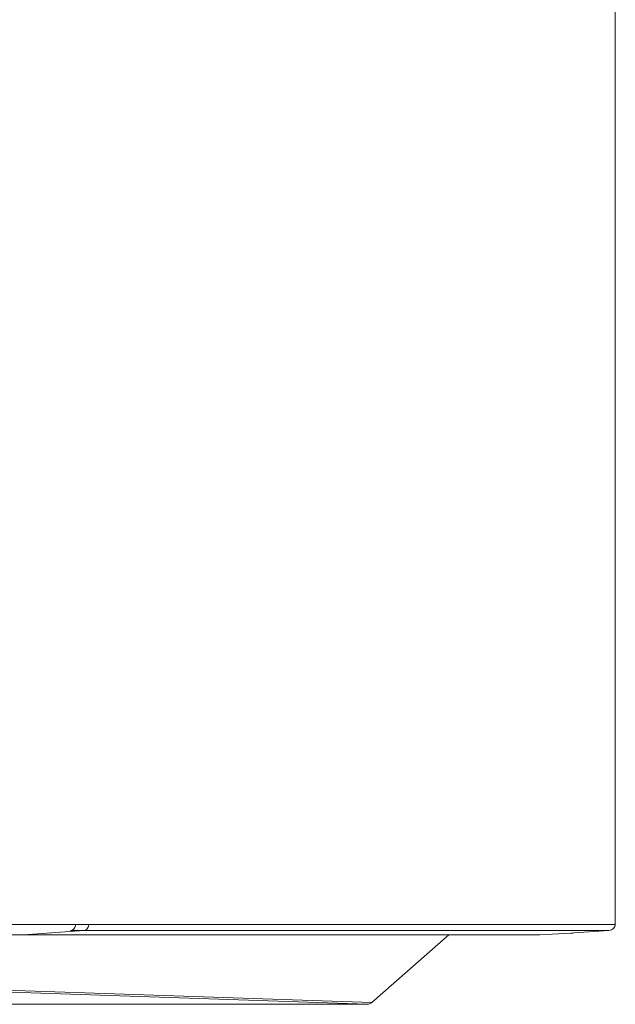
# Model space of a CAD drawing. Units: inches. Extents: x -11525.5 to -11515.2, y -11260.7 to -11252.7.
# Drawn here: x -11521.9 to -11521.8, y -11256.2 to -11256.2 of the extents above; entities that cross this region are included whole.
import ezdxf

# ---------------------------------------------------------------- set-up
doc = ezdxf.new("R2010")
doc.units = ezdxf.units.IN
doc.header["$MEASUREMENT"] = 0
doc.layers.add('Layer 1', color=7, linetype='Continuous')

msp = doc.modelspace()

# ---------------------------------------------------------------- linework, layer by layer
at = {"layer": 'Layer 1', "color": 7, "lineweight": 9}
for points in [[(-11521.838117, -11256.228358), (-11521.838117, -11255.939271)], [(-11521.838636, -11256.228857), (-11521.881034, -11256.228857)], [(-11521.841469, -11256.229055), (-11521.838636, -11256.228857)], [(-11521.838117, -11256.228358), (-11521.838126, -11256.228452), (-11521.838156, -11256.228541), (-11521.838202, -11256.228624), (-11521.838265, -11256.228698), (-11521.838345, -11256.22876), (-11521.838433, -11256.22881), (-11521.838532, -11256.228841), (-11521.838636, -11256.228857)], [(-11521.904955, -11256.229199), (-11521.902309, -11256.229199), (-11521.899739, -11256.229199), (-11521.897244, -11256.229199), (-11521.89483, -11256.229199), (-11521.892493, -11256.229199), (-11521.890235, -11256.229199), (-11521.88806, -11256.229199), (-11521.885966, -11256.229199)], [(-11521.885966, -11256.229199), (-11521.885919, -11256.229199)], [(-11521.885919, -11256.229199), (-11521.844398, -11256.229199)], [(-11521.851567, -11256.229199), (-11521.857774, -11256.234671)], [(-11521.844398, -11256.229199), (-11521.844347, -11256.229198), (-11521.844282, -11256.229196), (-11521.844204, -11256.229192)], [(-11521.841719, -11256.229071), (-11521.844204, -11256.229192)], [(-11521.841719, -11256.229071), (-11521.84164, -11256.229065), (-11521.841555, -11256.229062), (-11521.841469, -11256.229055)], [(-11521.858167, -11256.234814), (-11521.898908, -11256.233436)], [(-11522.80476, -11256.234814), (-11521.858167, -11256.234814)], [(-11521.857774, -11256.234671), (-11521.857859, -11256.234733), (-11521.857956, -11256.234777), (-11521.85806, -11256.234805), (-11521.858167, -11256.234814)]]:
    msp.add_lwpolyline(points, dxfattribs=at)
at = {"layer": 'Layer 1', "color": 7, "lineweight": 5}
for points in [[(-11521.903103, -11256.22836), (-11521.898565, -11256.22836), (-11521.88965, -11256.22836), (-11521.8817, -11256.22836)], [(-11521.881035, -11256.228857), (-11521.885918, -11256.2292)], [(-11521.882109, -11256.228859), (-11521.882028, -11256.228843), (-11521.881951, -11256.22881), (-11521.88188, -11256.228762), (-11521.881818, -11256.2287), (-11521.881767, -11256.228624), (-11521.88173, -11256.228542), (-11521.881707, -11256.228453), (-11521.8817, -11256.22836)], [(-11521.881035, -11256.228857), (-11521.881035, -11256.228857), (-11521.881494, -11256.228857), (-11521.882109, -11256.228859)], [(-11521.8817, -11256.22836), (-11521.880626, -11256.228358)], [(-11521.881035, -11256.228857), (-11521.880891, -11256.228817), (-11521.880765, -11256.228724), (-11521.880675, -11256.228589), (-11521.880647, -11256.228513), (-11521.880626, -11256.228358)], [(-11521.881035, -11256.228857), (-11521.881035, -11256.228857)], [(-11521.880626, -11256.228358), (-11521.838116, -11256.228358)], [(-11521.898596, -11256.233292), (-11521.857775, -11256.234671)]]:
    msp.add_lwpolyline(points, dxfattribs=at)

doc.saveas('drawing.dxf')
